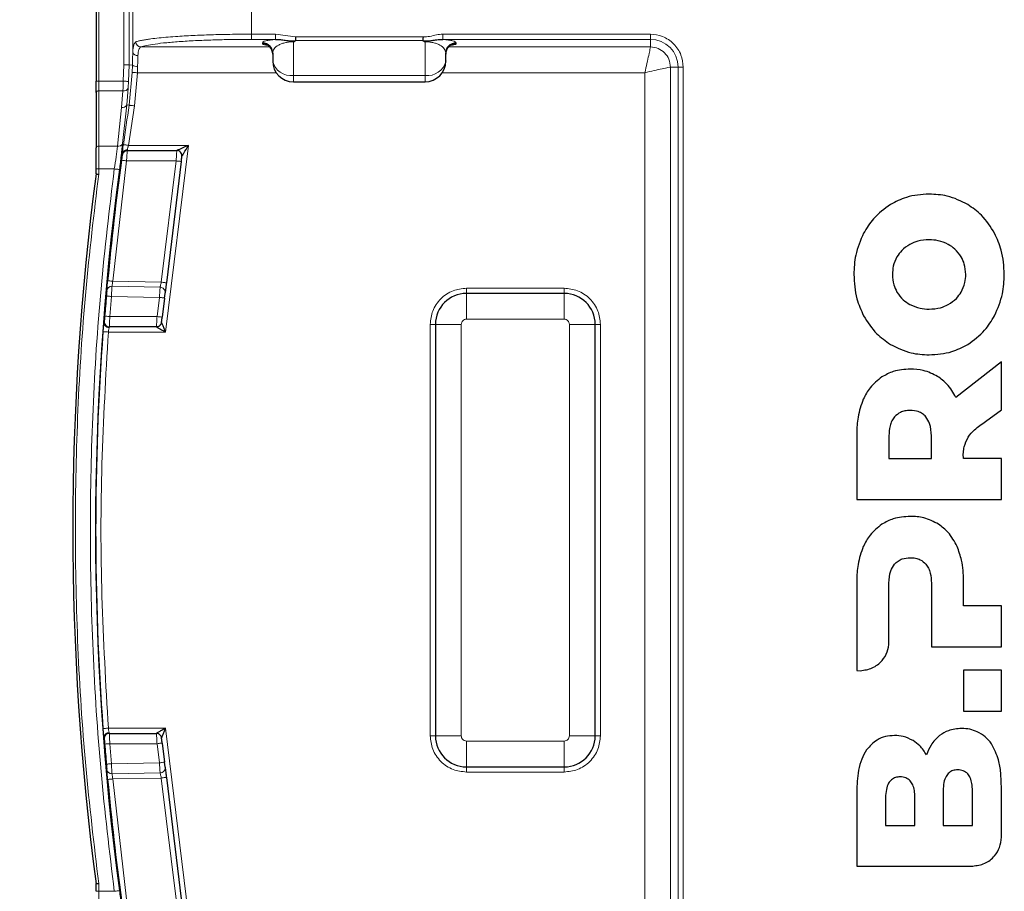
# Model space of a CAD drawing. Units: millimetres. Extents: x 0 to 210, y 0 to 297.
# Drawn here: x 38 to 57, y 169 to 186 of the extents above; entities that cross this region are included whole.
import ezdxf

# ---------------------------------------------------------------- set-up
doc = ezdxf.new("R2010")
doc.units = ezdxf.units.MM
doc.styles.add('SLDTEXTSTYLE0', font='TXT', dxfattribs={"width": 0.75})
doc.dimstyles.new('SLDDIMSTYLE0', dxfattribs={"dimtxt": 3.5, "dimasz": 3.302, "dimexe": 0, "dimexo": 0.0625, "dimgap": 0.875, "dimtad": 1, "dimdec": 0, "dimlfac": 10, "dimrnd": 1e-09, "dimzin": 12, "dimdsep": 46, "dimtxsty": 'SLDTEXTSTYLE0', "dimsah": 1, "dimcen": 0.09, "dimadec": 0, "dimazin": 3, "dimtfac": 1, "dimtdec": 0, "dimtofl": 0, "dimtmove": 0, "dimatfit": 3, "dimfxl": 1, "dimfrac": 2, "dimtolj": 1, "dimtzin": 12, "dimarcsym": 0})

# ---------------------------------------------------------------- blocks, each defined once
blk = doc.blocks.new('_D_2')
at = {"color": 7, "linetype": 'Continuous', "lineweight": 0}
for p, q in [((41.399, 197.011), (30.452, 197.011)), ((31.452, 197.011), (31.452, 154.748)), ((43.791, 154.748), (30.452, 154.748))]:
    blk.add_line(p, q, dxfattribs=at)
at = {"color": 7, "linetype": 'Continuous', "lineweight": 18}
for points in [[(31.452, 197.011), (30.944, 193.709), (31.96, 193.709)], [(31.452, 154.748), (31.96, 158.05), (30.944, 158.05)]]:
    blk.add_solid(points, dxfattribs=at)
at = {"color": 7, "linetype": 'Continuous', "lineweight": 18, "insert": (26.941, 169.14), "char_height": 3.5, "attachment_point": 1, "rotation": 90, "style": 'SLDTEXTSTYLE0'}
blk.add_mtext('423', dxfattribs=at)

msp = doc.modelspace()

# ---------------------------------------------------------------- linework, layer by layer
at = {"color": 7, "linetype": 'Continuous', "lineweight": 25}
for p, q in [((39.699, 194.311), (39.699, 184.573)), ((43.517, 185.336), (43.551, 185.351)), ((46.033, 185.351), (46.067, 185.336)), ((43.108, 185.154), (43.114, 185.133)), ((43.117, 185.117), (43.117, 184.962)), ((46.467, 184.962), (46.467, 185.117)), ((43.517, 184.56), (46.067, 184.56)), ((39.699, 184.353), (39.699, 183.283)), ((40.301, 183.229), (41.26, 183.229)), ((41.26, 183.221), (41.26, 183.229)), ((40.191, 183.062), (40.19, 183.042)), ((41.347, 183.016), (41.059, 180.668)), ((39.699, 182.775), (39.699, 182.874)), ((41.023, 180.373), (40.977, 180.003)), ((48.76, 180.463), (46.867, 180.463)), ((39.854, 179.896), (39.855, 179.916)), ((40.866, 179.815), (39.955, 179.815)), ((40.866, 179.815), (40.866, 179.822)), ((46.267, 179.863), (46.267, 171.895)), ((49.36, 171.895), (49.36, 179.863)), ((57.223, 179.137), (56.343, 178.449)), ((57.223, 178.205), (57.223, 179.137)), ((56.914, 177.983), (57.223, 178.205)), ((54.423, 177.753), (54.423, 176.473)), ((55.047, 177.705), (55.047, 177.265)), ((55.867, 177.265), (55.867, 177.705)), ((55.047, 177.265), (55.867, 177.265)), ((57.223, 177.265), (56.488, 177.265)), ((57.223, 176.473), (57.223, 177.265)), ((54.423, 176.473), (57.223, 176.473)), ((54.423, 174.901), (54.423, 173.158)), ((55.047, 173.714), (55.047, 174.853)), ((55.867, 174.853), (55.867, 173.621)), ((56.491, 174.413), (56.491, 174.901)), ((57.223, 174.413), (56.491, 174.413)), ((57.223, 173.621), (57.223, 174.413)), ((55.867, 173.621), (57.223, 173.621)), ((54.423, 173.158), (54.49, 173.157)), ((57.223, 173.166), (56.491, 173.166)), ((56.491, 173.166), (56.491, 172.374)), ((57.223, 172.374), (57.223, 173.166)), ((56.491, 172.374), (57.223, 172.374)), ((39.955, 171.944), (40.866, 171.944)), ((40.977, 171.756), (41.023, 171.386)), ((46.867, 171.295), (48.76, 171.295)), ((41.059, 171.091), (41.347, 168.742)), ((54.423, 170.806), (54.423, 169.374)), ((56.095, 170.837), (56.095, 170.157)), ((56.664, 170.157), (56.664, 170.837)), ((57.223, 169.931), (57.223, 170.886)), ((54.981, 170.702), (54.981, 170.158)), ((55.55, 170.158), (55.55, 170.702)), ((54.981, 170.158), (55.55, 170.158)), ((56.095, 170.157), (56.664, 170.157)), ((54.423, 169.374), (56.667, 169.374)), ((39.699, 168.885), (39.699, 169.034))]:
    msp.add_line(p, q, dxfattribs=at)
at = {"color": 8, "linetype": 'Continuous', "lineweight": 18}
for p, q in [((39.749, 184.573), (39.749, 194.311)), ((40.236, 184.89), (40.236, 193.639)), ((40.336, 193.639), (40.336, 184.89)), ((40.409, 193.639), (40.409, 185.133)), ((42.706, 186.781), (42.706, 185.481)), ((42.706, 185.481), (43.172, 185.481)), ((42.706, 185.481), (42.706, 185.382)), ((43.172, 185.481), (43.172, 185.382)), ((46.412, 185.481), (50.428, 185.481)), ((46.412, 185.481), (46.412, 185.382)), ((50.428, 185.481), (50.428, 185.382)), ((42.706, 185.382), (43.172, 185.382)), ((42.917, 185.296), (42.917, 185.316)), ((43.517, 184.684), (43.517, 185.336)), ((43.557, 185.43), (46.027, 185.43)), ((43.561, 185.36), (46.023, 185.36)), ((46.067, 185.336), (46.067, 184.684)), ((46.412, 185.382), (50.428, 185.382)), ((46.667, 185.316), (46.667, 185.296)), ((50.428, 185.234), (50.428, 185.382)), ((40.567, 185.234), (43.062, 185.234)), ((46.522, 185.234), (50.428, 185.234)), ((40.236, 184.89), (40.225, 184.573)), ((40.336, 184.89), (40.236, 184.89)), ((40.336, 184.89), (40.325, 184.566)), ((40.336, 184.89), (40.402, 184.885)), ((40.34, 184.107), (40.399, 184.739)), ((40.399, 184.739), (40.402, 184.885)), ((40.499, 184.736), (40.439, 184.092)), ((40.499, 184.736), (40.502, 184.86)), ((43.186, 184.736), (40.499, 184.736)), ((50.32, 184.736), (46.399, 184.736)), ((50.32, 167.023), (50.32, 184.736)), ((50.965, 184.844), (50.818, 184.844)), ((50.818, 184.844), (50.818, 166.965)), ((50.965, 184.844), (50.965, 166.965)), ((51.065, 184.844), (50.965, 184.844)), ((51.065, 184.844), (51.065, 166.965)), ((39.749, 184.573), (39.699, 184.573)), ((39.749, 184.384), (39.749, 184.573)), ((40.225, 184.573), (39.749, 184.573)), ((46.067, 184.684), (43.517, 184.684)), ((43.517, 184.684), (43.517, 184.56)), ((46.067, 184.56), (46.067, 184.684)), ((39.749, 183.314), (39.749, 184.384)), ((39.749, 184.384), (40.218, 184.384)), ((40.218, 184.384), (40.192, 184.064)), ((40.317, 184.438), (40.291, 184.112)), ((40.192, 184.064), (40.112, 183.314)), ((40.291, 184.112), (40.21, 183.363)), ((40.291, 184.112), (40.34, 184.107)), ((40.439, 184.092), (40.324, 183.329)), ((39.749, 183.314), (39.749, 182.874)), ((40.112, 183.314), (39.749, 183.314)), ((40.324, 183.329), (41.486, 183.329)), ((41.486, 183.329), (41.043, 179.715)), ((40.021, 180.698), (40.288, 183.029)), ((40.288, 183.029), (41.248, 183.029)), ((41.248, 183.029), (40.96, 180.68)), ((39.749, 182.874), (39.699, 182.874)), ((39.749, 182.772), (39.749, 182.874)), ((39.749, 182.874), (40.051, 182.874)), ((40.021, 180.698), (40.96, 180.68)), ((40.937, 180.582), (40.006, 180.6)), ((46.867, 180.463), (46.867, 180.563)), ((46.867, 180.563), (48.76, 180.563)), ((48.76, 180.463), (48.76, 180.563)), ((39.963, 180.015), (39.995, 180.403)), ((40.923, 180.385), (39.995, 180.403)), ((40.923, 180.385), (40.878, 180.015)), ((46.867, 180.463), (46.867, 179.963)), ((48.76, 180.463), (48.76, 179.963)), ((40.878, 180.015), (39.963, 180.015)), ((46.867, 179.963), (48.76, 179.963)), ((46.267, 179.863), (46.167, 179.863)), ((46.167, 171.895), (46.167, 179.863)), ((46.267, 179.863), (46.767, 179.863)), ((46.767, 171.895), (46.767, 179.863)), ((48.86, 179.863), (48.86, 171.895)), ((49.36, 179.863), (48.86, 179.863)), ((49.36, 179.863), (49.46, 179.863)), ((49.46, 179.863), (49.46, 171.895)), ((41.043, 179.715), (39.935, 179.715)), ((39.935, 172.044), (41.043, 172.044)), ((41.043, 172.044), (41.486, 168.43)), ((39.963, 171.744), (40.878, 171.744)), ((39.995, 171.356), (39.963, 171.744)), ((40.878, 171.744), (40.923, 171.374)), ((46.167, 171.895), (46.267, 171.895)), ((46.767, 171.895), (46.267, 171.895)), ((48.76, 171.795), (46.867, 171.795)), ((46.867, 171.295), (46.867, 171.795)), ((48.76, 171.295), (48.76, 171.795)), ((49.36, 171.895), (48.86, 171.895)), ((49.36, 171.895), (49.46, 171.895)), ((39.995, 171.356), (40.923, 171.374)), ((40.006, 171.159), (40.937, 171.177)), ((46.867, 171.295), (46.867, 171.195)), ((48.76, 171.195), (46.867, 171.195)), ((48.76, 171.295), (48.76, 171.195)), ((40.96, 171.079), (40.021, 171.06)), ((40.288, 168.73), (40.021, 171.06)), ((40.96, 171.079), (41.248, 168.73)), ((39.749, 168.885), (39.699, 168.885)), ((39.749, 168.885), (39.749, 169.037)), ((40.051, 168.885), (39.749, 168.885)), ((39.749, 168.885), (39.749, 168.445))]:
    msp.add_line(p, q, dxfattribs=at)
at = {"color": 8, "linetype": 'Continuous', "lineweight": 18, "flags": 128}
for points in [[(40.399, 184.739), (40.402, 184.739), (40.408, 184.739), (40.418, 184.738), (40.43, 184.738), (40.445, 184.737), (40.462, 184.737), (40.48, 184.736), (40.499, 184.736)], [(40.325, 184.566), (40.322, 184.567), (40.316, 184.567), (40.307, 184.568), (40.294, 184.568), (40.279, 184.569), (40.262, 184.57), (40.244, 184.572), (40.225, 184.573)], [(39.749, 184.384), (39.739, 184.383), (39.73, 184.382), (39.721, 184.379), (39.714, 184.375), (39.707, 184.37), (39.703, 184.365), (39.7, 184.359), (39.699, 184.353)], [(40.34, 184.107), (40.343, 184.107), (40.349, 184.106), (40.359, 184.104), (40.371, 184.102), (40.386, 184.1), (40.402, 184.098), (40.42, 184.095), (40.439, 184.092)], [(39.699, 183.283), (39.7, 183.289), (39.703, 183.295), (39.707, 183.3), (39.714, 183.305), (39.721, 183.309), (39.73, 183.312), (39.739, 183.314), (39.749, 183.314)], [(40.225, 183.343), (40.228, 183.342), (40.234, 183.341), (40.244, 183.34), (40.256, 183.338), (40.271, 183.336), (40.288, 183.334), (40.306, 183.331), (40.324, 183.329)], [(40.188, 183.042), (40.19, 183.042), (40.196, 183.041), (40.205, 183.04), (40.217, 183.038), (40.233, 183.036), (40.25, 183.034), (40.268, 183.031), (40.288, 183.029)], [(41.248, 183.029), (41.267, 183.026), (41.286, 183.024), (41.303, 183.022), (41.318, 183.02), (41.331, 183.018), (41.34, 183.017), (41.345, 183.017), (41.347, 183.016)], [(40.051, 182.874), (40.07, 182.871), (40.088, 182.869), (40.105, 182.867), (40.12, 182.865), (40.132, 182.863), (40.141, 182.862), (40.148, 182.861), (40.15, 182.86)], [(39.922, 180.707), (39.924, 180.707), (39.929, 180.707), (39.939, 180.706), (39.951, 180.705), (39.966, 180.703), (39.983, 180.702), (40.002, 180.7), (40.021, 180.698)], [(41.059, 180.668), (41.057, 180.668), (41.051, 180.669), (41.042, 180.67), (41.03, 180.671), (41.015, 180.673), (40.998, 180.675), (40.979, 180.678), (40.96, 180.68)], [(39.895, 180.412), (39.897, 180.411), (39.903, 180.411), (39.912, 180.41), (39.925, 180.409), (39.94, 180.408), (39.957, 180.406), (39.976, 180.405), (39.995, 180.403)], [(40.923, 180.385), (40.943, 180.382), (40.961, 180.38), (40.979, 180.378), (40.994, 180.376), (41.006, 180.375), (41.015, 180.374), (41.021, 180.373), (41.023, 180.373)], [(39.963, 180.015), (39.944, 180.016), (39.925, 180.018), (39.908, 180.019), (39.893, 180.02), (39.88, 180.021), (39.871, 180.022), (39.865, 180.022), (39.863, 180.023)], [(40.878, 180.015), (40.897, 180.012), (40.916, 180.01), (40.933, 180.008), (40.948, 180.006), (40.961, 180.005), (40.97, 180.003), (40.975, 180.003), (40.977, 180.003)], [(39.935, 179.715), (39.916, 179.716), (39.898, 179.717), (39.881, 179.719), (39.867, 179.72), (39.854, 179.721), (39.845, 179.721), (39.838, 179.722), (39.836, 179.722)], [(39.836, 172.037), (39.838, 172.037), (39.845, 172.037), (39.854, 172.038), (39.867, 172.039), (39.881, 172.04), (39.898, 172.041), (39.916, 172.043), (39.935, 172.044)], [(39.863, 171.736), (39.865, 171.736), (39.871, 171.737), (39.88, 171.737), (39.893, 171.738), (39.908, 171.74), (39.925, 171.741), (39.944, 171.742), (39.963, 171.744)], [(40.878, 171.744), (40.897, 171.746), (40.916, 171.749), (40.933, 171.751), (40.948, 171.753), (40.961, 171.754), (40.97, 171.755), (40.975, 171.756), (40.977, 171.756)], [(39.995, 171.356), (39.976, 171.354), (39.957, 171.353), (39.94, 171.351), (39.925, 171.35), (39.912, 171.349), (39.903, 171.348), (39.897, 171.347), (39.895, 171.347)], [(41.023, 171.386), (41.021, 171.386), (41.015, 171.385), (41.006, 171.384), (40.994, 171.383), (40.979, 171.381), (40.961, 171.379), (40.943, 171.376), (40.923, 171.374)], [(39.922, 171.051), (39.924, 171.051), (39.929, 171.052), (39.939, 171.053), (39.951, 171.054), (39.966, 171.055), (39.983, 171.057), (40.002, 171.059), (40.021, 171.06)], [(41.059, 171.091), (41.057, 171.091), (41.051, 171.09), (41.042, 171.089), (41.03, 171.087), (41.015, 171.086), (40.998, 171.083), (40.979, 171.081), (40.96, 171.079)], [(40.15, 168.898), (40.148, 168.898), (40.141, 168.897), (40.132, 168.896), (40.12, 168.894), (40.105, 168.892), (40.088, 168.89), (40.07, 168.888), (40.051, 168.885)]]:
    msp.add_lwpolyline(points, dxfattribs=at)
at = {"color": 8, "linetype": 'Continuous', "lineweight": 18}
for centre, radius, start, end in [((40.57, 185.335), 0.101, 180.6689, 267.9494), ((42.918, 185.117), 0.2, 0.1091, 90.1089), ((46.667, 185.117), 0.2, 89.8911, 179.891), ((50.428, 184.844), 0.538, 0, 90), ((40.498, 185.159), 0.093, 196.4325, 276.5526), ((43.465, 185.036), 0.356, 192.0735, 278.354), ((46.119, 185.036), 0.356, 261.646, 347.9265), ((40.482, 184.992), 0.134, 233.4279, 278.661), ((40.234, 184.473), 0.0905, 259.7778, 337.1299), ((40.211, 184.151), 0.0886, 257.5334, 333.7851), ((92.536, 175.879), 52.84, 171.0418, 171.8803), ((40.13, 183.401), 0.089, 258.02, 334.5214), ((92.536, 175.879), 52.849, 172.4093, 187.5907), ((40.003, 180.501), 0.0992, 88.3919, 174.5991), ((40.936, 180.482), 0.0995, 353.4659, 89.1455), ((92.536, 175.879), 52.84, 175.8297, 184.1703), ((40.003, 171.258), 0.0992, 185.3999, 271.6091), ((40.936, 171.276), 0.0995, 270.8554, 6.534)]:
    msp.add_arc(centre, radius, start, end, dxfattribs=at)
at = {"color": 7, "linetype": 'Continuous', "lineweight": 25}
for centre, radius, start, end in [((42.918, 185.096), 0.2, 0.11, 90.1089), ((46.667, 185.096), 0.2, 89.8911, 179.8901), ((43.517, 184.96), 0.4, 180, 270), ((46.067, 184.96), 0.4, 270, 0), ((41.26, 183.129), 0.1, 353, 90), ((92.536, 175.879), 52.835, 172.2086, 174.757), ((91.608, 175.904), 52.362, 172.46, 187.54), ((92.536, 175.879), 52.835, 175.0792, 175.5024), ((46.867, 179.863), 0.6, 90, 180), ((48.76, 179.863), 0.6, 0, 90), ((39.955, 179.915), 0.1, 175.6114, 270), ((40.866, 179.915), 0.1, 270, 298.5622), ((40.866, 179.915), 0.1, 316.6397, 353), ((39.955, 171.844), 0.1, 90, 184.3886), ((40.866, 171.844), 0.1, 64.0064, 90), ((92.536, 175.879), 52.835, 184.4976, 184.9208), ((40.866, 171.844), 0.1, 7, 27.8817), ((46.867, 171.895), 0.6, 180, 270), ((48.76, 171.895), 0.6, 270, 0), ((92.536, 175.879), 52.835, 185.243, 187.7914)]:
    msp.add_arc(centre, radius, start, end, dxfattribs=at)
at = {"color": 8, "linetype": 'Continuous', "lineweight": 18}
for points, knots in [([(40.469, 185.334), (40.487, 185.339), (40.521, 185.35), (40.591, 185.365), (40.669, 185.378), (40.773, 185.394), (40.91, 185.41), (41.087, 185.426), (41.316, 185.443), (41.608, 185.459), (41.965, 185.472), (42.333, 185.48), (42.582, 185.481), (42.706, 185.481)], [0, 0, 0, 0, 0.066729, 0.129526, 0.188391, 0.243324, 0.332793, 0.418575, 0.500676, 0.631139, 0.757563, 0.879328, 1, 1, 1, 1]), ([(43.172, 185.481), (43.236, 185.472), (43.364, 185.453), (43.493, 185.438), (43.557, 185.43)], [0, 0, 0, 0, 0.499882, 1, 1, 1, 1]), ([(46.027, 185.43), (46.07, 185.431), (46.158, 185.433), (46.283, 185.473), (46.37, 185.479), (46.412, 185.481)], [0, 0, 0, 0, 0.329791, 0.674871, 1, 1, 1, 1]), ([(50.428, 185.481), (50.508, 185.473), (50.631, 185.46), (50.78, 185.38), (50.882, 185.298), (50.964, 185.196), (51.044, 185.047), (51.057, 184.924), (51.065, 184.844)], [0, 0, 0, 0, 0.2394571, 0.3683609, 0.5000002, 0.6316407, 0.7605438, 1, 1, 1, 1]), ([(40.409, 185.133), (40.413, 185.186), (40.421, 185.292), (40.453, 185.32), (40.469, 185.334)], [0, 0, 0, 0, 0.499561, 1, 1, 1, 1]), ([(40.567, 185.234), (40.599, 185.244), (40.665, 185.264), (40.835, 185.292), (41.059, 185.318), (41.337, 185.341), (41.654, 185.359), (41.998, 185.372), (42.352, 185.38), (42.589, 185.381), (42.706, 185.382)], [0, 0, 0, 0, 0.119099, 0.243251, 0.370982, 0.500535, 0.630005, 0.757503, 0.881308, 1, 1, 1, 1]), ([(42.917, 185.316), (42.92, 185.323), (42.927, 185.335), (42.978, 185.353), (43.056, 185.369), (43.135, 185.377), (43.172, 185.382)], [0, 0, 0, 0, 0.265816, 0.530776, 0.779258, 1, 1, 1, 1]), ([(43.014, 185.267), (42.994, 185.269), (42.928, 185.278), (42.921, 185.288), (42.917, 185.296)], [0, 0, 0, 0, 0.301157, 1, 1, 1, 1]), ([(43.117, 185.117), (43.122, 185.144), (43.132, 185.197), (43.204, 185.259), (43.292, 185.299), (43.363, 185.32), (43.438, 185.333), (43.492, 185.335), (43.517, 185.336)], [0, 0, 0, 0, 0.305905, 0.60118, 0.728779, 0.83428, 0.921391, 1, 1, 1, 1]), ([(46.067, 185.336), (46.093, 185.335), (46.146, 185.333), (46.222, 185.32), (46.293, 185.299), (46.38, 185.259), (46.452, 185.197), (46.462, 185.144), (46.467, 185.117)], [0, 0, 0, 0, 0.078609, 0.16572, 0.271224, 0.39882, 0.694095, 1, 1, 1, 1]), ([(46.412, 185.382), (46.45, 185.377), (46.529, 185.369), (46.606, 185.353), (46.658, 185.335), (46.664, 185.323), (46.667, 185.316)], [0, 0, 0, 0, 0.220742, 0.469224, 0.734184, 1, 1, 1, 1]), ([(46.667, 185.296), (46.663, 185.288), (46.657, 185.278), (46.59, 185.269), (46.57, 185.267)], [0, 0, 0, 0, 0.695017, 1, 1, 1, 1]), ([(40.402, 184.885), (40.403, 184.93), (40.404, 185.02), (40.407, 185.095), (40.409, 185.133)], [0, 0, 0, 0, 0.499938, 1, 1, 1, 1]), ([(40.509, 185.066), (40.513, 185.111), (40.521, 185.199), (40.551, 185.222), (40.567, 185.234)], [0, 0, 0, 0, 0.499871, 1, 1, 1, 1]), ([(50.428, 185.234), (50.426, 185.222), (50.423, 185.197), (50.398, 185.078), (50.362, 184.919), (50.334, 184.797), (50.32, 184.736)], [0, 0, 0, 0, 0.249996, 0.499801, 0.749804, 1, 1, 1, 1]), ([(50.818, 184.844), (50.811, 184.896), (50.799, 184.998), (50.709, 185.125), (50.582, 185.215), (50.48, 185.228), (50.428, 185.234)], [0, 0, 0, 0, 0.256356, 0.499992, 0.74364, 1, 1, 1, 1]), ([(40.502, 184.86), (40.503, 184.897), (40.504, 184.972), (40.507, 185.035), (40.509, 185.066)], [0, 0, 0, 0, 0.489523, 1, 1, 1, 1]), ([(50.32, 184.736), (50.381, 184.75), (50.503, 184.778), (50.662, 184.814), (50.781, 184.839), (50.806, 184.842), (50.818, 184.844)], [0, 0, 0, 0, 0.250197, 0.5002, 0.750004, 1, 1, 1, 1]), ([(40.225, 184.573), (40.224, 184.534), (40.221, 184.465), (40.219, 184.409), (40.218, 184.384)], [0, 0, 0, 0, 0.564456, 1, 1, 1, 1]), ([(40.317, 184.438), (40.319, 184.457), (40.321, 184.496), (40.324, 184.543), (40.325, 184.566)], [0, 0, 0, 0, 0.4988859, 1, 1, 1, 1]), ([(40.21, 183.363), (40.202, 183.287), (40.186, 183.134), (40.162, 182.952), (40.15, 182.86)], [0, 0, 0, 0, 0.499938, 1, 1, 1, 1]), ([(40.112, 183.314), (40.103, 183.247), (40.087, 183.113), (40.063, 182.954), (40.051, 182.874)], [0, 0, 0, 0, 0.4999088, 1, 1, 1, 1]), ([(40.206, 183.172), (40.207, 183.182), (40.208, 183.202), (40.213, 183.244), (40.218, 183.292), (40.223, 183.326), (40.225, 183.343)], [0, 0, 0, 0, 0.250166, 0.499985, 0.749822, 1, 1, 1, 1]), ([(40.301, 183.229), (40.301, 183.226), (40.301, 183.222), (40.299, 183.196), (40.297, 183.166), (40.294, 183.125), (40.291, 183.075), (40.289, 183.045), (40.288, 183.029)], [0, 0, 0, 0, 0.242247, 0.369432, 0.500324, 0.707953, 0.843527, 1, 1, 1, 1]), ([(40.305, 183.243), (40.306, 183.248), (40.307, 183.258), (40.311, 183.279), (40.317, 183.303), (40.322, 183.32), (40.324, 183.329)], [0, 0, 0, 0, 0.244087, 0.499675, 0.73445, 1, 1, 1, 1]), ([(41.248, 183.029), (41.249, 183.045), (41.251, 183.075), (41.254, 183.124), (41.256, 183.166), (41.258, 183.196), (41.26, 183.216), (41.26, 183.22), (41.26, 183.221)], [0, 0, 0, 0, 0.177344, 0.331918, 0.571777, 0.720687, 0.865647, 1, 1, 1, 1]), ([(40.051, 168.885), (39.958, 169.658), (39.772, 171.205), (39.623, 173.54), (39.57, 175.879), (39.623, 178.219), (39.772, 180.554), (39.958, 182.101), (40.051, 182.874)], [0, 0, 0, 0, 0.1664777, 0.3331589, 0.5, 0.6668445, 0.8335239, 1, 1, 1, 1]), ([(39.749, 169.037), (39.658, 169.796), (39.477, 171.315), (39.331, 173.607), (39.279, 175.904), (39.331, 178.202), (39.477, 180.494), (39.658, 182.013), (39.749, 182.772)], [0, 0, 0, 0, 0.166478, 0.333158, 0.5, 0.666839, 0.83352, 1, 1, 1, 1]), ([(40.006, 180.6), (40.006, 180.603), (40.007, 180.609), (40.011, 180.632), (40.015, 180.662), (40.019, 180.685), (40.021, 180.698)], [0, 0, 0, 0, 0.242573, 0.500243, 0.71634, 1, 1, 1, 1]), ([(40.006, 180.6), (40.005, 180.594), (40.005, 180.582), (40.002, 180.538), (40, 180.49), (39.997, 180.445), (39.996, 180.418), (39.995, 180.403)], [0, 0, 0, 0, 0.240704, 0.499572, 0.70493, 0.841332, 1, 1, 1, 1]), ([(40.923, 180.385), (40.924, 180.399), (40.926, 180.426), (40.93, 180.471), (40.933, 180.519), (40.936, 180.564), (40.937, 180.576), (40.937, 180.582)], [0, 0, 0, 0, 0.1555762, 0.2910223, 0.5008449, 0.7587735, 1, 1, 1, 1]), ([(40.96, 180.68), (40.957, 180.666), (40.951, 180.643), (40.944, 180.613), (40.94, 180.591), (40.938, 180.585), (40.937, 180.582)], [0, 0, 0, 0, 0.292121, 0.503007, 0.760529, 1, 1, 1, 1]), ([(46.167, 179.863), (46.176, 179.951), (46.191, 180.087), (46.278, 180.25), (46.369, 180.362), (46.481, 180.452), (46.644, 180.54), (46.779, 180.554), (46.867, 180.563)], [0, 0, 0, 0, 0.239457, 0.36836, 0.5, 0.631639, 0.760543, 1, 1, 1, 1]), ([(48.76, 180.563), (48.848, 180.554), (48.983, 180.54), (49.146, 180.452), (49.259, 180.362), (49.349, 180.25), (49.436, 180.087), (49.451, 179.951), (49.46, 179.863)], [0, 0, 0, 0, 0.239457, 0.368361, 0.5, 0.63164, 0.760543, 1, 1, 1, 1]), ([(39.963, 180.015), (39.962, 179.999), (39.961, 179.969), (39.959, 179.919), (39.958, 179.878), (39.957, 179.847), (39.956, 179.822), (39.955, 179.817), (39.955, 179.815)], [0, 0, 0, 0, 0.152902, 0.287447, 0.500608, 0.630467, 0.757169, 1, 1, 1, 1]), ([(40.866, 179.822), (40.866, 179.824), (40.866, 179.827), (40.868, 179.847), (40.87, 179.877), (40.872, 179.919), (40.875, 179.968), (40.877, 179.999), (40.878, 180.015)], [0, 0, 0, 0, 0.13251, 0.277781, 0.427012, 0.667369, 0.82227, 1, 1, 1, 1]), ([(46.767, 179.863), (46.769, 179.877), (46.772, 179.903), (46.795, 179.936), (46.828, 179.959), (46.854, 179.962), (46.867, 179.963)], [0, 0, 0, 0, 0.2499963, 0.5000003, 0.7499976, 1, 1, 1, 1]), ([(48.76, 179.963), (48.773, 179.962), (48.799, 179.959), (48.832, 179.936), (48.855, 179.903), (48.858, 179.877), (48.86, 179.863)], [0, 0, 0, 0, 0.250002, 0.5000028, 0.7500037, 1, 1, 1, 1]), ([(39.836, 179.722), (39.837, 179.739), (39.84, 179.773), (39.844, 179.821), (39.849, 179.863), (39.852, 179.883), (39.853, 179.893)], [0, 0, 0, 0, 0.250153, 0.500013, 0.749845, 1, 1, 1, 1]), ([(39.935, 179.715), (39.936, 179.722), (39.939, 179.74), (39.944, 179.766), (39.949, 179.788), (39.952, 179.797), (39.953, 179.801)], [0, 0, 0, 0, 0.222971, 0.500097, 0.828106, 1, 1, 1, 1]), ([(39.935, 179.715), (39.886, 178.863), (39.786, 177.16), (39.786, 174.599), (39.886, 172.896), (39.935, 172.044)], [0, 0, 0, 0, 0.333315, 0.666682, 1, 1, 1, 1]), ([(39.853, 171.866), (39.852, 171.876), (39.849, 171.896), (39.844, 171.938), (39.84, 171.986), (39.837, 172.02), (39.836, 172.037)], [0, 0, 0, 0, 0.250173, 0.500011, 0.74986, 1, 1, 1, 1]), ([(39.953, 171.958), (39.952, 171.961), (39.949, 171.971), (39.944, 171.992), (39.939, 172.019), (39.936, 172.036), (39.935, 172.044)], [0, 0, 0, 0, 0.171943, 0.499658, 0.776925, 1, 1, 1, 1]), ([(39.955, 171.944), (39.955, 171.941), (39.956, 171.937), (39.957, 171.912), (39.958, 171.881), (39.959, 171.839), (39.961, 171.79), (39.962, 171.76), (39.963, 171.744)], [0, 0, 0, 0, 0.243051, 0.370039, 0.500309, 0.712771, 0.847143, 1, 1, 1, 1]), ([(40.878, 171.744), (40.877, 171.76), (40.875, 171.791), (40.872, 171.84), (40.87, 171.881), (40.868, 171.912), (40.866, 171.937), (40.866, 171.941), (40.866, 171.944)], [0, 0, 0, 0, 0.15523, 0.290525, 0.500468, 0.630808, 0.757684, 1, 1, 1, 1]), ([(46.867, 171.195), (46.779, 171.205), (46.644, 171.219), (46.481, 171.306), (46.369, 171.397), (46.278, 171.509), (46.191, 171.672), (46.176, 171.807), (46.167, 171.895)], [0, 0, 0, 0, 0.239457, 0.36836, 0.5, 0.63164, 0.760543, 1, 1, 1, 1]), ([(46.767, 171.895), (46.768, 171.883), (46.771, 171.863), (46.783, 171.84), (46.796, 171.824), (46.812, 171.811), (46.835, 171.799), (46.855, 171.797), (46.867, 171.795)], [0, 0, 0, 0, 0.2394483, 0.369547, 0.4999998, 0.6301054, 0.7605559, 1, 1, 1, 1]), ([(48.86, 171.895), (48.858, 171.882), (48.855, 171.856), (48.832, 171.823), (48.799, 171.8), (48.773, 171.797), (48.76, 171.795)], [0, 0, 0, 0, 0.250004, 0.499996, 0.750001, 1, 1, 1, 1]), ([(49.46, 171.895), (49.451, 171.807), (49.436, 171.672), (49.349, 171.509), (49.259, 171.397), (49.146, 171.306), (48.983, 171.219), (48.848, 171.205), (48.76, 171.195)], [0, 0, 0, 0, 0.239457, 0.36836, 0.5, 0.631639, 0.760543, 1, 1, 1, 1]), ([(39.995, 171.356), (39.996, 171.341), (39.997, 171.313), (40, 171.269), (40.002, 171.221), (40.005, 171.177), (40.005, 171.165), (40.006, 171.159)], [0, 0, 0, 0, 0.158608, 0.295069, 0.500907, 0.759345, 1, 1, 1, 1]), ([(40.937, 171.177), (40.937, 171.183), (40.936, 171.195), (40.933, 171.239), (40.93, 171.288), (40.926, 171.332), (40.924, 171.359), (40.923, 171.374)], [0, 0, 0, 0, 0.2412154, 0.4991511, 0.7089683, 0.8444139, 1, 1, 1, 1]), ([(40.937, 171.177), (40.938, 171.174), (40.94, 171.168), (40.944, 171.146), (40.951, 171.116), (40.957, 171.092), (40.96, 171.079)], [0, 0, 0, 0, 0.239467, 0.49699, 0.707858, 1, 1, 1, 1]), ([(40.021, 171.06), (40.019, 171.074), (40.015, 171.097), (40.011, 171.127), (40.007, 171.15), (40.006, 171.156), (40.006, 171.159)], [0, 0, 0, 0, 0.28364, 0.50025, 0.757455, 1, 1, 1, 1]), ([(40.15, 168.898), (40.162, 168.807), (40.186, 168.625), (40.202, 168.472), (40.21, 168.396)], [0, 0, 0, 0, 0.50006, 1, 1, 1, 1])]:
    msp.add_open_spline(points, degree=3, knots=knots, dxfattribs=at)
at = {"color": 7, "linetype": 'Continuous', "lineweight": 25}
for points, knots in [([(43.172, 185.382), (43.204, 185.381), (43.267, 185.379), (43.36, 185.365), (43.455, 185.352), (43.519, 185.351), (43.551, 185.351)], [0, 0, 0, 0, 0.2504114, 0.5006851, 0.7499201, 1, 1, 1, 1]), ([(43.551, 185.351), (43.554, 185.353), (43.558, 185.354), (43.561, 185.358), (43.561, 185.36), (43.561, 185.36)], [0, 0, 0, 0, 0.575169, 0.796588, 1, 1, 1, 1]), ([(43.557, 185.43), (43.557, 185.423), (43.558, 185.408), (43.56, 185.384), (43.561, 185.369), (43.561, 185.36)], [0, 0, 0, 0, 0.290753, 0.554574, 1, 1, 1, 1]), ([(46.027, 185.43), (46.027, 185.423), (46.026, 185.408), (46.025, 185.384), (46.024, 185.369), (46.023, 185.36)], [0, 0, 0, 0, 0.290753, 0.554574, 1, 1, 1, 1]), ([(46.023, 185.36), (46.023, 185.36), (46.024, 185.358), (46.027, 185.354), (46.031, 185.353), (46.033, 185.351)], [0, 0, 0, 0, 0.2034042, 0.4248206, 1, 1, 1, 1]), ([(46.033, 185.351), (46.066, 185.351), (46.13, 185.352), (46.225, 185.365), (46.318, 185.379), (46.381, 185.381), (46.412, 185.382)], [0, 0, 0, 0, 0.250281, 0.499549, 0.749746, 1, 1, 1, 1]), ([(43.117, 184.964), (43.117, 184.963), (43.117, 184.962), (43.117, 184.961), (43.117, 184.96), (43.117, 184.96), (43.117, 184.96), (43.117, 184.96), (43.117, 184.961), (43.117, 184.962), (43.117, 184.962)], [0, 0, 0, 0, 0.127341, 0.2482525, 0.3700199, 0.4995271, 0.62738, 0.7482623, 0.8700237, 1, 1, 1, 1]), ([(46.467, 184.964), (46.467, 184.963), (46.467, 184.962), (46.467, 184.961), (46.467, 184.96), (46.467, 184.96), (46.467, 184.96), (46.467, 184.96), (46.467, 184.96), (46.467, 184.961), (46.467, 184.962), (46.467, 184.962)], [0, 0, 0, 0, 0.124721, 0.249306, 0.374077, 0.498875, 0.5223, 0.626358, 0.751011, 0.875669, 1, 1, 1, 1]), ([(39.699, 184.353), (39.699, 184.386), (39.699, 184.453), (39.699, 184.533), (39.699, 184.573)], [0, 0, 0, 0, 0.499996, 1, 1, 1, 1]), ([(39.699, 182.874), (39.699, 182.948), (39.699, 183.097), (39.699, 183.221), (39.699, 183.283)], [0, 0, 0, 0, 0.499997, 1, 1, 1, 1]), ([(40.301, 183.224), (40.289, 183.223), (40.266, 183.221), (40.234, 183.202), (40.21, 183.174), (40.205, 183.151), (40.202, 183.14)], [0, 0, 0, 0, 0.24196, 0.5003, 0.758451, 1, 1, 1, 1]), ([(40.206, 183.172), (40.21, 183.183), (40.216, 183.202), (40.239, 183.225), (40.268, 183.24), (40.292, 183.242), (40.305, 183.243)], [0, 0, 0, 0, 0.273411, 0.499766, 0.726885, 1, 1, 1, 1]), ([(40.206, 183.172), (40.206, 183.171), (40.206, 183.171), (40.206, 183.17), (40.206, 183.169), (40.206, 183.169), (40.206, 183.169)], [0, 0, 0, 0, 0.499059, 0.839974, 0.975332, 1, 1, 1, 1]), ([(41.486, 183.329), (41.431, 183.304), (41.365, 183.275), (41.298, 183.245), (41.277, 183.236), (41.265, 183.231), (41.261, 183.229), (41.261, 183.229), (41.26, 183.229)], [0, 0, 0, 0, 0.624474, 0.752136, 0.853396, 0.932199, 0.96691, 1, 1, 1, 1]), ([(41.36, 183.116), (41.36, 183.117), (41.36, 183.117), (41.362, 183.121), (41.369, 183.132), (41.381, 183.152), (41.418, 183.215), (41.456, 183.277), (41.486, 183.329)], [0, 0, 0, 0, 0.033078, 0.067801, 0.146607, 0.247846, 0.375524, 1, 1, 1, 1]), ([(40.202, 183.142), (40.202, 183.141), (40.202, 183.138), (40.198, 183.114), (40.194, 183.081), (40.19, 183.055), (40.188, 183.042)], [0, 0, 0, 0, 0.250561, 0.500406, 0.750227, 1, 1, 1, 1]), ([(40.202, 183.142), (40.202, 183.143), (40.203, 183.146), (40.205, 183.161), (40.206, 183.169)], [0, 0, 0, 0, 0.499117, 1, 1, 1, 1]), ([(41.347, 183.016), (41.349, 183.029), (41.351, 183.048), (41.354, 183.072), (41.356, 183.088), (41.358, 183.1), (41.359, 183.113), (41.359, 183.115), (41.36, 183.116)], [0, 0, 0, 0, 0.2402852, 0.3710124, 0.5012114, 0.6315566, 0.7613803, 1, 1, 1, 1]), ([(39.699, 182.775), (39.7, 182.775), (39.701, 182.775), (39.707, 182.775), (39.715, 182.774), (39.725, 182.774), (39.737, 182.773), (39.745, 182.772), (39.749, 182.772)], [0, 0, 0, 0, 0.242308, 0.36914, 0.499407, 0.709624, 0.844892, 1, 1, 1, 1]), ([(55.823, 182.385), (55.674, 182.375), (55.41, 182.358), (55.176, 182.236), (55.075, 182.183)], [0, 0, 0, 0, 0.567716, 1, 1, 1, 1]), ([(56.572, 182.183), (56.441, 182.248), (56.205, 182.366), (55.942, 182.379), (55.823, 182.385)], [0, 0, 0, 0, 0.549975, 1, 1, 1, 1]), ([(55.075, 182.183), (54.959, 182.099), (54.748, 181.948), (54.615, 181.726), (54.555, 181.627)], [0, 0, 0, 0, 0.554903, 1, 1, 1, 1]), ([(57.091, 181.627), (57.014, 181.751), (56.877, 181.971), (56.664, 182.119), (56.572, 182.183)], [0, 0, 0, 0, 0.562909, 1, 1, 1, 1]), ([(54.555, 181.627), (54.495, 181.488), (54.385, 181.233), (54.373, 180.955), (54.367, 180.829)], [0, 0, 0, 0, 0.545916, 1, 1, 1, 1]), ([(55.823, 181.5), (55.749, 181.496), (55.619, 181.489), (55.502, 181.435), (55.452, 181.412)], [0, 0, 0, 0, 0.57556, 1, 1, 1, 1]), ([(56.194, 181.412), (56.13, 181.44), (56.012, 181.492), (55.883, 181.498), (55.823, 181.5)], [0, 0, 0, 0, 0.5425311, 1, 1, 1, 1]), ([(57.279, 180.829), (57.271, 180.988), (57.255, 181.266), (57.141, 181.519), (57.091, 181.627)], [0, 0, 0, 0, 0.57228, 1, 1, 1, 1]), ([(55.452, 181.412), (55.396, 181.375), (55.296, 181.311), (55.231, 181.213), (55.202, 181.17)], [0, 0, 0, 0, 0.564447, 1, 1, 1, 1]), ([(56.445, 181.17), (56.407, 181.224), (56.34, 181.321), (56.239, 181.384), (56.194, 181.412)], [0, 0, 0, 0, 0.553267, 1, 1, 1, 1]), ([(55.202, 181.17), (55.174, 181.11), (55.122, 181.002), (55.116, 180.883), (55.113, 180.829)], [0, 0, 0, 0, 0.550688, 1, 1, 1, 1]), ([(56.534, 180.829), (56.529, 180.897), (56.521, 181.017), (56.468, 181.124), (56.445, 181.17)], [0, 0, 0, 0, 0.5671897, 1, 1, 1, 1]), ([(39.904, 180.51), (39.905, 180.516), (39.906, 180.529), (39.91, 180.576), (39.915, 180.637), (39.92, 180.684), (39.922, 180.707)], [0, 0, 0, 0, 0.25033, 0.500209, 0.750101, 1, 1, 1, 1]), ([(54.367, 180.829), (54.376, 180.67), (54.392, 180.392), (54.506, 180.139), (54.555, 180.031)], [0, 0, 0, 0, 0.572225, 1, 1, 1, 1]), ([(55.113, 180.829), (55.118, 180.761), (55.125, 180.642), (55.179, 180.535), (55.202, 180.488)], [0, 0, 0, 0, 0.5673129, 1, 1, 1, 1]), ([(56.445, 180.488), (56.473, 180.548), (56.525, 180.656), (56.531, 180.776), (56.534, 180.829)], [0, 0, 0, 0, 0.550629, 1, 1, 1, 1]), ([(57.091, 180.031), (57.152, 180.171), (57.262, 180.426), (57.274, 180.703), (57.279, 180.829)], [0, 0, 0, 0, 0.545968, 1, 1, 1, 1]), ([(39.904, 180.51), (39.904, 180.507), (39.903, 180.501), (39.901, 180.477), (39.898, 180.447), (39.896, 180.423), (39.895, 180.412)], [0, 0, 0, 0, 0.250337, 0.50021, 0.750099, 1, 1, 1, 1]), ([(41.059, 180.668), (41.056, 180.645), (41.05, 180.599), (41.043, 180.537), (41.037, 180.489), (41.035, 180.477), (41.035, 180.471)], [0, 0, 0, 0, 0.242673, 0.500791, 0.758431, 1, 1, 1, 1]), ([(41.023, 180.373), (41.024, 180.384), (41.027, 180.407), (41.031, 180.438), (41.034, 180.462), (41.034, 180.468), (41.035, 180.471)], [0, 0, 0, 0, 0.242676, 0.500793, 0.758419, 1, 1, 1, 1]), ([(55.202, 180.488), (55.24, 180.434), (55.307, 180.337), (55.408, 180.275), (55.452, 180.247)], [0, 0, 0, 0, 0.553371, 1, 1, 1, 1]), ([(56.194, 180.247), (56.251, 180.283), (56.351, 180.347), (56.416, 180.446), (56.445, 180.488)], [0, 0, 0, 0, 0.564408, 1, 1, 1, 1]), ([(55.452, 180.247), (55.517, 180.218), (55.635, 180.166), (55.764, 180.161), (55.823, 180.158)], [0, 0, 0, 0, 0.542543, 1, 1, 1, 1]), ([(55.823, 180.158), (55.898, 180.162), (56.028, 180.169), (56.145, 180.224), (56.194, 180.247)], [0, 0, 0, 0, 0.575541, 1, 1, 1, 1]), ([(39.863, 180.023), (39.862, 180.009), (39.86, 179.983), (39.858, 179.95), (39.856, 179.927), (39.856, 179.924), (39.856, 179.922)], [0, 0, 0, 0, 0.25058, 0.500475, 0.750301, 1, 1, 1, 1]), ([(40.965, 179.903), (40.965, 179.904), (40.965, 179.906), (40.967, 179.918), (40.968, 179.931), (40.97, 179.947), (40.973, 179.971), (40.976, 179.99), (40.977, 180.003)], [0, 0, 0, 0, 0.238608, 0.368776, 0.498783, 0.629328, 0.759717, 1, 1, 1, 1]), ([(54.555, 180.031), (54.633, 179.907), (54.77, 179.687), (54.983, 179.54), (55.075, 179.475)], [0, 0, 0, 0, 0.562968, 1, 1, 1, 1]), ([(56.572, 179.475), (56.688, 179.559), (56.899, 179.711), (57.032, 179.933), (57.091, 180.031)], [0, 0, 0, 0, 0.554844, 1, 1, 1, 1]), ([(39.854, 179.896), (39.854, 179.896), (39.854, 179.895), (39.854, 179.895), (39.854, 179.895), (39.853, 179.894), (39.853, 179.893), (39.853, 179.893)], [0, 0, 0, 0, 0.025451, 0.060993, 0.163315, 0.504465, 1, 1, 1, 1]), ([(39.953, 179.801), (39.945, 179.801), (39.929, 179.803), (39.904, 179.812), (39.879, 179.828), (39.863, 179.851), (39.854, 179.873), (39.854, 179.886), (39.853, 179.893)], [0, 0, 0, 0, 0.15281, 0.291213, 0.500408, 0.717179, 0.853096, 1, 1, 1, 1]), ([(40.866, 179.819), (40.875, 179.819), (40.892, 179.819), (40.917, 179.829), (40.94, 179.845), (40.95, 179.861), (40.955, 179.869)], [0, 0, 0, 0, 0.241094, 0.49374, 0.749781, 1, 1, 1, 1]), ([(40.866, 179.815), (40.866, 179.814), (40.868, 179.814), (40.878, 179.808), (40.895, 179.798), (40.928, 179.78), (40.978, 179.751), (41.021, 179.727), (41.043, 179.715)], [0, 0, 0, 0, 0.077567, 0.163877, 0.268925, 0.396487, 0.69266, 1, 1, 1, 1]), ([(41.043, 179.715), (41.033, 179.738), (41.014, 179.783), (40.992, 179.837), (40.978, 179.871), (40.971, 179.889), (40.966, 179.9), (40.965, 179.902), (40.965, 179.903)], [0, 0, 0, 0, 0.3073389, 0.603512, 0.731059, 0.8361243, 0.9224335, 1, 1, 1, 1]), ([(55.075, 179.475), (55.205, 179.41), (55.442, 179.292), (55.705, 179.279), (55.823, 179.273)], [0, 0, 0, 0, 0.550035, 1, 1, 1, 1]), ([(55.823, 179.273), (55.973, 179.283), (56.237, 179.3), (56.471, 179.422), (56.572, 179.475)], [0, 0, 0, 0, 0.567732, 1, 1, 1, 1]), ([(55.459, 178.997), (55.347, 178.99), (55.152, 178.978), (54.982, 178.884), (54.909, 178.845)], [0, 0, 0, 0, 0.574957, 1, 1, 1, 1]), ([(55.989, 178.855), (55.899, 178.9), (55.731, 178.984), (55.545, 178.993), (55.459, 178.997)], [0, 0, 0, 0, 0.541782, 1, 1, 1, 1]), ([(54.909, 178.845), (54.827, 178.78), (54.676, 178.661), (54.589, 178.49), (54.549, 178.413)], [0, 0, 0, 0, 0.546289, 1, 1, 1, 1]), ([(56.343, 178.449), (56.292, 178.54), (56.201, 178.7), (56.053, 178.808), (55.989, 178.855)], [0, 0, 0, 0, 0.571123, 1, 1, 1, 1]), ([(54.549, 178.413), (54.509, 178.299), (54.433, 178.085), (54.427, 177.859), (54.423, 177.753)], [0, 0, 0, 0, 0.532358, 1, 1, 1, 1]), ([(55.155, 178.073), (55.137, 178.047), (55.097, 177.994), (55.055, 177.868), (55.051, 177.769), (55.047, 177.705)], [0, 0, 0, 0, 0.241691, 0.507252, 1, 1, 1, 1]), ([(55.459, 178.197), (55.425, 178.195), (55.359, 178.192), (55.249, 178.158), (55.191, 178.105), (55.155, 178.073)], [0, 0, 0, 0, 0.305809, 0.583269, 1, 1, 1, 1]), ([(55.761, 178.073), (55.74, 178.094), (55.698, 178.136), (55.595, 178.187), (55.512, 178.193), (55.459, 178.197)], [0, 0, 0, 0, 0.265549, 0.533329, 1, 1, 1, 1]), ([(55.867, 177.705), (55.865, 177.786), (55.86, 177.919), (55.789, 178.03), (55.761, 178.073)], [0, 0, 0, 0, 0.6116737, 1, 1, 1, 1]), ([(56.504, 177.494), (56.525, 177.558), (56.567, 177.682), (56.72, 177.843), (56.843, 177.931), (56.914, 177.983)], [0, 0, 0, 0, 0.306113, 0.59557, 1, 1, 1, 1]), ([(56.488, 177.265), (56.486, 177.304), (56.483, 177.381), (56.497, 177.456), (56.504, 177.494)], [0, 0, 0, 0, 0.506495, 1, 1, 1, 1]), ([(55.459, 176.145), (55.347, 176.138), (55.152, 176.126), (54.982, 176.033), (54.909, 175.993)], [0, 0, 0, 0, 0.574993, 1, 1, 1, 1]), ([(56.007, 175.993), (55.914, 176.042), (55.742, 176.132), (55.548, 176.141), (55.459, 176.145)], [0, 0, 0, 0, 0.541583, 1, 1, 1, 1]), ([(54.909, 175.993), (54.827, 175.928), (54.676, 175.809), (54.589, 175.639), (54.549, 175.561)], [0, 0, 0, 0, 0.546248, 1, 1, 1, 1]), ([(56.365, 175.561), (56.314, 175.658), (56.224, 175.828), (56.072, 175.944), (56.007, 175.993)], [0, 0, 0, 0, 0.5720151, 1, 1, 1, 1]), ([(54.549, 175.561), (54.509, 175.447), (54.433, 175.234), (54.427, 175.007), (54.423, 174.901)], [0, 0, 0, 0, 0.532296, 1, 1, 1, 1]), ([(56.491, 174.901), (56.486, 175.034), (56.478, 175.261), (56.398, 175.473), (56.365, 175.561)], [0, 0, 0, 0, 0.58637, 1, 1, 1, 1]), ([(55.047, 174.853), (55.05, 174.935), (55.055, 175.068), (55.127, 175.178), (55.155, 175.221)], [0, 0, 0, 0, 0.610662, 1, 1, 1, 1]), ([(55.155, 175.221), (55.177, 175.242), (55.22, 175.285), (55.323, 175.335), (55.407, 175.341), (55.459, 175.345)], [0, 0, 0, 0, 0.266386, 0.534579, 1, 1, 1, 1]), ([(55.459, 175.345), (55.494, 175.343), (55.559, 175.34), (55.669, 175.306), (55.727, 175.253), (55.761, 175.221)], [0, 0, 0, 0, 0.307059, 0.58462, 1, 1, 1, 1]), ([(55.761, 175.221), (55.78, 175.196), (55.818, 175.142), (55.86, 175.016), (55.864, 174.918), (55.867, 174.853)], [0, 0, 0, 0, 0.2409069, 0.5064065, 1, 1, 1, 1]), ([(54.49, 173.157), (54.571, 173.168), (54.731, 173.19), (54.912, 173.336), (55.026, 173.517), (55.04, 173.648), (55.047, 173.714)], [0, 0, 0, 0, 0.276543, 0.551896, 0.771468, 1, 1, 1, 1]), ([(39.853, 171.866), (39.854, 171.873), (39.854, 171.886), (39.863, 171.908), (39.879, 171.931), (39.904, 171.947), (39.929, 171.956), (39.945, 171.957), (39.953, 171.958)], [0, 0, 0, 0, 0.146879, 0.282804, 0.499594, 0.708774, 0.84718, 1, 1, 1, 1]), ([(41.043, 172.044), (41.021, 172.032), (40.978, 172.007), (40.928, 171.979), (40.895, 171.961), (40.878, 171.951), (40.868, 171.945), (40.866, 171.944), (40.866, 171.944)], [0, 0, 0, 0, 0.3073421, 0.6035116, 0.7310614, 0.8361227, 0.9224339, 1, 1, 1, 1]), ([(40.955, 171.889), (40.95, 171.897), (40.94, 171.913), (40.917, 171.93), (40.892, 171.94), (40.875, 171.94), (40.866, 171.94)], [0, 0, 0, 0, 0.25022, 0.506255, 0.758906, 1, 1, 1, 1]), ([(40.965, 171.856), (40.965, 171.857), (40.966, 171.858), (40.971, 171.87), (40.978, 171.887), (40.992, 171.922), (41.014, 171.975), (41.033, 172.021), (41.043, 172.044)], [0, 0, 0, 0, 0.077566, 0.163876, 0.268924, 0.396488, 0.692661, 1, 1, 1, 1]), ([(56.455, 172.038), (56.366, 172.032), (56.211, 172.021), (56.081, 171.938), (56.025, 171.902)], [0, 0, 0, 0, 0.574145, 1, 1, 1, 1]), ([(57.032, 171.742), (56.994, 171.789), (56.917, 171.885), (56.767, 171.975), (56.611, 172.029), (56.508, 172.035), (56.455, 172.038)], [0, 0, 0, 0, 0.2691848, 0.5435035, 0.7665258, 1, 1, 1, 1]), ([(39.853, 171.866), (39.853, 171.865), (39.853, 171.865), (39.854, 171.864), (39.854, 171.863), (39.854, 171.863), (39.854, 171.863)], [0, 0, 0, 0, 0.498018, 0.839698, 0.975033, 1, 1, 1, 1]), ([(39.856, 171.836), (39.856, 171.838), (39.855, 171.84), (39.854, 171.855), (39.854, 171.863)], [0, 0, 0, 0, 0.499126, 1, 1, 1, 1]), ([(39.856, 171.836), (39.856, 171.835), (39.856, 171.832), (39.858, 171.809), (39.86, 171.775), (39.862, 171.749), (39.863, 171.736)], [0, 0, 0, 0, 0.25056, 0.500421, 0.750248, 1, 1, 1, 1]), ([(40.977, 171.756), (40.976, 171.769), (40.973, 171.788), (40.97, 171.811), (40.968, 171.827), (40.967, 171.84), (40.965, 171.853), (40.965, 171.855), (40.965, 171.856)], [0, 0, 0, 0, 0.240274, 0.371005, 0.501215, 0.631564, 0.761392, 1, 1, 1, 1]), ([(55.155, 171.902), (55.095, 171.898), (54.978, 171.89), (54.777, 171.809), (54.676, 171.693), (54.613, 171.622)], [0, 0, 0, 0, 0.2848052, 0.5567815, 1, 1, 1, 1]), ([(55.513, 171.804), (55.451, 171.836), (55.338, 171.893), (55.212, 171.899), (55.155, 171.902)], [0, 0, 0, 0, 0.549238, 1, 1, 1, 1]), ([(55.772, 171.526), (55.733, 171.589), (55.665, 171.699), (55.559, 171.772), (55.513, 171.804)], [0, 0, 0, 0, 0.5689548, 1, 1, 1, 1]), ([(56.025, 171.902), (55.965, 171.844), (55.853, 171.737), (55.798, 171.592), (55.772, 171.526)], [0, 0, 0, 0, 0.54053, 1, 1, 1, 1]), ([(57.223, 170.886), (57.221, 170.984), (57.216, 171.166), (57.174, 171.462), (57.084, 171.641), (57.032, 171.742)], [0, 0, 0, 0, 0.330441, 0.61813, 1, 1, 1, 1]), ([(54.613, 171.622), (54.579, 171.564), (54.507, 171.442), (54.436, 171.164), (54.429, 170.947), (54.423, 170.806)], [0, 0, 0, 0, 0.235746, 0.501186, 1, 1, 1, 1]), ([(41.035, 171.288), (41.034, 171.291), (41.034, 171.297), (41.031, 171.32), (41.027, 171.351), (41.024, 171.375), (41.023, 171.386)], [0, 0, 0, 0, 0.2415788, 0.4992127, 0.7573231, 1, 1, 1, 1]), ([(39.895, 171.347), (39.896, 171.336), (39.898, 171.312), (39.901, 171.282), (39.903, 171.258), (39.904, 171.252), (39.904, 171.249)], [0, 0, 0, 0, 0.250372, 0.500279, 0.750151, 1, 1, 1, 1]), ([(39.922, 171.051), (39.92, 171.075), (39.915, 171.121), (39.91, 171.183), (39.906, 171.23), (39.905, 171.242), (39.904, 171.249)], [0, 0, 0, 0, 0.250374, 0.500271, 0.750145, 1, 1, 1, 1]), ([(41.035, 171.288), (41.035, 171.282), (41.037, 171.269), (41.043, 171.222), (41.05, 171.16), (41.056, 171.114), (41.059, 171.091)], [0, 0, 0, 0, 0.2415707, 0.4992078, 0.7573264, 1, 1, 1, 1]), ([(56.378, 171.237), (56.346, 171.235), (56.286, 171.23), (56.205, 171.185), (56.142, 171.104), (56.102, 170.984), (56.098, 170.89), (56.095, 170.837)], [0, 0, 0, 0, 0.168525, 0.32434, 0.487716, 0.715046, 1, 1, 1, 1]), ([(56.664, 170.837), (56.662, 170.882), (56.659, 170.965), (56.628, 171.076), (56.574, 171.166), (56.486, 171.228), (56.415, 171.234), (56.378, 171.237)], [0, 0, 0, 0, 0.244753, 0.446699, 0.61741, 0.801791, 1, 1, 1, 1]), ([(55.263, 171.102), (55.232, 171.1), (55.172, 171.095), (55.091, 171.05), (55.028, 170.969), (54.987, 170.849), (54.983, 170.755), (54.981, 170.702)], [0, 0, 0, 0, 0.168527, 0.3243427, 0.4877167, 0.7150466, 1, 1, 1, 1]), ([(55.55, 170.702), (55.548, 170.747), (55.545, 170.83), (55.514, 170.942), (55.46, 171.031), (55.372, 171.093), (55.301, 171.099), (55.263, 171.102)], [0, 0, 0, 0, 0.244746, 0.44669, 0.617403, 0.801792, 1, 1, 1, 1]), ([(56.667, 169.374), (56.747, 169.385), (56.908, 169.407), (57.089, 169.553), (57.203, 169.734), (57.216, 169.865), (57.223, 169.931)], [0, 0, 0, 0, 0.276546, 0.551907, 0.77148, 1, 1, 1, 1]), ([(39.699, 169.034), (39.7, 169.034), (39.701, 169.034), (39.707, 169.034), (39.715, 169.035), (39.725, 169.035), (39.737, 169.036), (39.745, 169.037), (39.749, 169.037)], [0, 0, 0, 0, 0.2423478, 0.3691467, 0.4994098, 0.7096518, 0.8449149, 1, 1, 1, 1])]:
    msp.add_open_spline(points, degree=3, knots=knots, dxfattribs=at)

# ---------------------------------------------------------------- dimensions: what is measured, and where the dimension line sits
at = {"color": 7, "linetype": 'Continuous', "lineweight": 18}
dim = msp.add_linear_dim(base=(31.452, 154.748), p1=(42.399, 197.011), p2=(42.399, 154.748), angle=90, dimstyle='SLDDIMSTYLE0', dxfattribs=at)
dim.commit()
dim.dimension.update_dxf_attribs({"geometry": '_D_2', "text_midpoint": (31.452, 173.02), "dimtype": 160})

doc.saveas('drawing.dxf')
